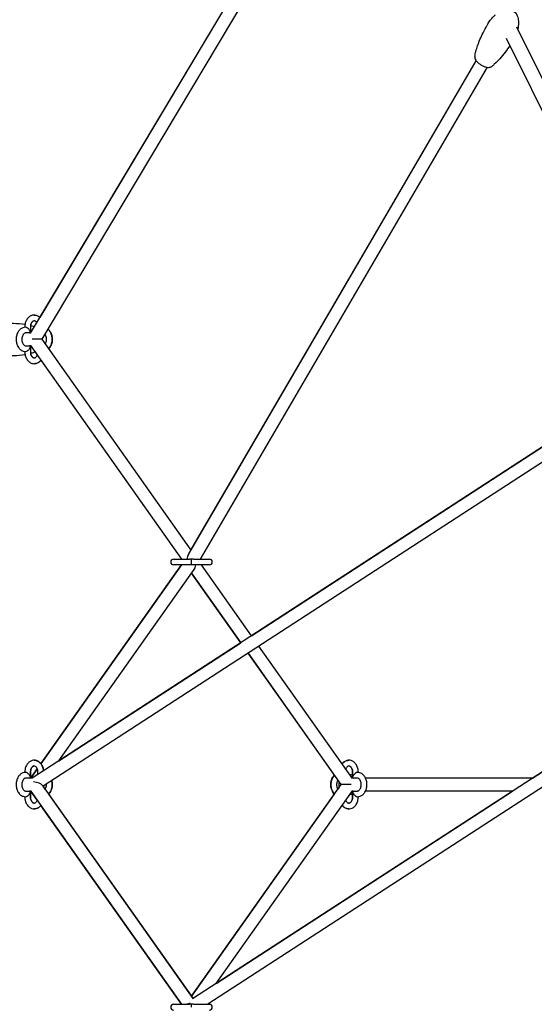
# Model space of a CAD drawing. Units: millimetres. Extents: x -11690 to 49227, y -15789 to 14719.
# Drawn here: x 40700 to 41419, y -6277 to -4901 of the extents above; entities that cross this region are included whole.
import ezdxf

# ---------------------------------------------------------------- set-up
doc = ezdxf.new("R2010")
doc.units = ezdxf.units.MM
doc.layers.add('2D', color=7, linetype='Continuous')

msp = doc.modelspace()

# ---------------------------------------------------------------- linework, layer by layer
at = {"layer": '2D', "extrusion": (0, 1, 0)}
for p, q in [((41158.389, -4595.805), (40714.923, -5338.76)), ((41158.389, -4595.805), (40728.131, -5316.632)), ((41173.845, -4605.03), (40730.959, -5347.013)), ((41602.768, -5330.04), (41395.022, -4911.222)), ((41584.058, -5337.328), (41380.519, -4926.992)), ((40935.984, -5647.97), (41338.25, -4958.039)), ((40939.502, -5641.937), (41338.25, -4958.039)), ((40952.98, -5654.555), (41353.8, -4967.104)), ((40723.786, -5323.911), (40720.471, -5329.465)), ((40707.115, -5330.428), (40707.115, -5330.494)), ((40713.943, -5338.428), (40708.287, -5338.428)), ((40715.121, -5338.428), (40713.943, -5338.428)), ((40715.115, -5330.428), (40715.115, -5337.257)), ((40730.955, -5347.008), (40939.502, -5641.937)), ((40707.115, -5364.363), (40707.115, -5364.428)), ((40708.287, -5356.428), (40713.943, -5356.428)), ((40715.571, -5356.428), (40713.943, -5356.428)), ((40715.115, -5357.6), (40715.115, -5364.428)), ((40715.331, -5356.089), (40926.379, -5654.555)), ((40721.572, -5364.914), (40724.634, -5369.244)), ((40729.736, -5376.46), (40926.379, -5654.555)), ((41523.668, -5437.276), (40717.565, -5960.682)), ((41024.134, -5761.625), (41523.668, -5437.276)), ((41534.101, -5451.964), (40732.985, -5972.131)), ((40915.209, -5654.555), (40915.209, -5654.555)), ((40915.209, -5654.555), (40937.402, -5654.555)), ((40940.23, -5654.555), (40937.402, -5654.555)), ((40940.23, -5658.555), (40940.23, -5654.555)), ((40943.059, -5654.555), (40940.23, -5654.555)), ((40943.059, -5654.555), (40965.251, -5654.555)), ((40926.379, -5662.555), (40729.736, -5940.65)), ((40729.736, -5940.65), (40926.379, -5662.555)), ((40754.638, -5936.61), (40943.904, -5668.948)), ((40915.209, -5662.555), (40915.209, -5662.555)), ((40937.402, -5662.555), (40915.209, -5662.555)), ((40940.23, -5662.555), (40937.402, -5662.555)), ((40940.23, -5662.555), (40940.23, -5658.555)), ((40943.059, -5662.555), (40940.23, -5662.555)), ((40965.251, -5662.555), (40943.059, -5662.555)), ((41024.134, -5761.625), (40954.081, -5662.555)), ((40940.23, -5674.144), (41009.026, -5771.435)), ((41009.026, -5771.435), (40940.23, -5674.144)), ((41743.668, -5748.403), (40941.846, -6269.03)), ((41754.101, -5763.091), (40962.917, -6276.809)), ((40754.638, -5936.61), (41009.026, -5771.435)), ((41165.129, -5961.022), (41034.535, -5776.334)), ((41019.426, -5786.144), (41139.851, -5956.45)), ((41149.207, -5969.682), (41019.426, -5786.144)), ((41416.735, -5960.682), (41576.931, -5856.666)), ((40707.115, -5952.682), (40707.115, -5952.748)), ((40715.115, -5952.682), (40715.115, -5959.511)), ((40715.169, -5959.511), (40715.169, -5952.682)), ((40724.634, -5947.866), (40715.571, -5960.682)), ((40715.571, -5960.682), (40724.634, -5947.866)), ((40725.5, -5955.53), (40725.5, -5952.682)), ((41165.405, -5952.682), (41165.405, -5956.674)), ((41165.422, -5959.511), (41165.422, -5952.682)), ((41173.422, -5952.748), (41173.422, -5952.682)), ((40713.943, -5960.682), (40708.287, -5960.682)), ((40717.568, -5960.682), (40713.943, -5960.682)), ((40732.065, -5970.83), (40942.584, -6268.55)), ((40735.832, -5976.158), (40732.985, -5972.131)), ((40940.23, -6265.221), (41149.207, -5969.682)), ((41144.669, -5963.264), (41146.69, -5966.122)), ((41163.23, -5969.682), (41149.207, -5969.682)), ((41166.594, -5960.682), (41164.889, -5960.682)), ((41172.251, -5960.682), (41166.594, -5960.682)), ((41416.735, -5960.682), (41183.478, -5960.682)), ((40708.287, -5978.682), (40713.943, -5978.682)), ((40715.571, -5978.682), (40713.943, -5978.682)), ((40715.115, -5979.854), (40715.115, -5986.682)), ((40715.169, -5986.682), (40715.169, -5979.854)), ((40715.331, -5978.343), (40926.379, -6276.809)), ((40715.571, -5978.682), (40724.634, -5991.498)), ((40724.634, -5991.498), (40715.571, -5978.682)), ((40942.584, -6268.55), (40740.658, -5982.983)), ((41139.851, -5982.915), (40940.23, -6265.221)), ((40974.638, -6247.737), (41165.129, -5978.343)), ((40974.638, -6247.737), (41389.013, -5978.682)), ((41146.69, -5973.242), (41144.669, -5976.1)), ((41166.594, -5978.682), (41164.889, -5978.682)), ((41165.405, -5982.691), (41165.405, -5986.682)), ((41165.422, -5986.682), (41165.422, -5979.854)), ((41166.594, -5978.682), (41172.251, -5978.682)), ((41389.013, -5978.682), (41183.478, -5978.682)), ((40707.115, -5986.617), (40707.115, -5986.682)), ((40729.736, -5998.714), (40926.379, -6276.809)), ((40926.379, -6276.809), (40729.736, -5998.714)), ((41173.422, -5986.682), (41173.422, -5986.617)), ((40915.209, -6276.809), (40915.209, -6276.809)), ((40915.209, -6276.809), (40915.209, -6276.809)), ((40915.209, -6276.809), (40937.402, -6276.809)), ((40940.23, -6276.809), (40937.402, -6276.809)), ((40940.23, -6280.809), (40940.23, -6276.809)), ((40943.059, -6276.809), (40940.23, -6276.809)), ((40943.059, -6276.809), (40965.251, -6276.809)), ((40965.251, -6276.809), (40965.251, -6276.809))]:
    msp.add_line(p, q, dxfattribs=at)
at = {"layer": '2D'}
for centre, radius, start, end in [((40915.209, -5658.555), 4, 90, 270), ((40915.209, -5658.555), 4, 90, 270), ((40965.251, -5658.555), 4, 270, 90), ((41160.23, -5969.682), 14, 68.2298, 85.258883), ((41160.23, -5969.682), 14, 165.269285, 194.730717), ((41160.23, -5969.682), 14, 274.741119, 291.7702), ((40915.209, -6280.809), 4, 90, 269.995223), ((40915.209, -6280.809), 4, 90, 270), ((40965.251, -6280.809), 4, 270, 90)]:
    msp.add_arc(centre, radius, start, end, dxfattribs=at)
for centre, major_axis, ratio, start_param, end_param in [((40711.115, -5334.428), (-3.696, 3.696), 0.41421356, 4.3196899, 5.89048623), ((40711.115, -5334.428), (-3.696, 3.696), 0.41421356, 2.74889357, 4.3196899), ((40720.23, -5347.428), (-10.727, -0.415), 0.02844834, 3.16009941, 4.98637192), ((40711.115, -5360.428), (-3.696, -3.696), 0.41421356, 0.39269908, 1.96349541), ((40711.115, -5360.428), (-3.696, -3.696), 0.41421356, 1.96349541, 3.53429174), ((40940.23, -5658.555), (0.586, -13.366), 0.4753099, 3.77790491, 4.37397178), ((40940.23, -5658.555), (0, -12.728), 0.5, 0.61547971, 1.25110905), ((40711.115, -5956.682), (-3.696, 3.696), 0.41421356, 4.3196899, 5.89048623), ((40711.115, -5956.682), (-3.696, 3.696), 0.41421356, 2.74889357, 4.3196899), ((41169.422, -5956.682), (3.696, 3.696), 0.41421356, 1.96349541, 3.53429174), ((41169.422, -5956.682), (3.696, 3.696), 0.41421356, 0.39269908, 1.96349541), ((40711.169, -5956.682), (-3.696, 3.696), 0.41421356, 2.73928278, 3.53429174), ((40720.23, -5969.682), (12.177, -2.338), 0.29944215, 0.30200944, 1.69848532), ((40711.115, -5982.682), (-3.696, -3.696), 0.41421356, 0.39269908, 1.96349541), ((40711.115, -5982.682), (-3.696, -3.696), 0.41421356, 1.96349541, 3.53429174), ((40711.169, -5982.682), (-3.696, -3.696), 0.41421356, 2.74889357, 3.54390252), ((41169.422, -5982.682), (3.696, -3.696), 0.41421356, 2.74889357, 4.3196899), ((41169.422, -5982.682), (3.696, -3.696), 0.41421356, 4.3196899, 5.89048623), ((40940.23, -6280.809), (10.392, 0), 0.49999997, 1.73630453, 2.26306427)]:
    msp.add_ellipse(centre, major_axis=major_axis, ratio=ratio, start_param=start_param, end_param=end_param, dxfattribs=at)
for points, knots in [([(41354.216, -4906.83), (41355.33, -4904.92), (41356.561, -4903.073), (41359.23, -4899.565), (41360.672, -4897.894), (41363.101, -4895.445), (41364.017, -4894.591), (41364.969, -4893.778)], [0, 0, 0, 0, 6.94584736, 6.94584736, 13.84174092, 13.84174092, 17.75189748, 17.75189748, 17.75189748, 17.75189748]), ([(41378.59, -4886.62), (41379.562, -4886.424), (41380.551, -4886.296), (41381.79, -4886.243), (41382.036, -4886.238), (41383.021, -4886.238), (41383.765, -4886.287), (41385.66, -4886.556), (41386.817, -4886.863), (41388.912, -4887.738), (41389.877, -4888.292), (41391.588, -4889.585), (41392.354, -4890.325), (41393.712, -4891.958), (41394.308, -4892.865), (41395.352, -4894.829), (41395.791, -4895.903), (41396.524, -4898.212), (41396.799, -4899.461), (41397.191, -4902.128), (41397.284, -4903.556), (41397.286, -4906.578), (41397.17, -4908.177), (41396.785, -4911.079), (41396.544, -4912.391), (41396.245, -4913.687)], [33.80423656, 33.80423656, 33.80423656, 33.80423656, 36.83077639, 36.83077639, 37.57726137, 37.57726137, 39.8218174, 39.8218174, 43.36109245, 43.36109245, 46.64099305, 46.64099305, 49.79944088, 49.79944088, 53.04887061, 53.04887061, 56.5619013, 56.5619013, 60.47321283, 60.47321283, 64.88383264, 64.88383264, 69.85829462, 69.85829462, 74.01894769, 74.01894769, 74.01894769, 74.01894769]), ([(41336.225, -4951.971), (41336.629, -4949.573), (41337.16, -4947.201), (41338.452, -4942.28), (41339.234, -4939.732), (41341.104, -4934.245), (41342.223, -4931.315), (41344.792, -4925.143), (41346.266, -4921.909), (41349.549, -4915.228), (41351.377, -4911.789), (41353.607, -4907.881), (41353.91, -4907.355), (41354.216, -4906.83)], [0, 0, 0, 0, 7.9159379, 7.9159379, 16.63233596, 16.63233596, 26.9151314, 26.9151314, 38.58577581, 38.58577581, 51.38305479, 51.38305479, 53.38149809, 53.38149809, 53.38149809, 53.38149809]), ([(41336.225, -4951.971), (41336.629, -4949.573), (41337.16, -4947.201), (41338.452, -4942.28), (41339.234, -4939.732), (41341.104, -4934.245), (41342.223, -4931.315), (41344.792, -4925.143), (41346.266, -4921.909), (41349.549, -4915.228), (41351.377, -4911.789), (41353.607, -4907.881), (41353.91, -4907.355), (41354.216, -4906.83)], [0, 0, 0, 0, 7.91593788, 7.91593788, 16.63233592, 16.63233592, 26.91513134, 26.91513134, 38.58577573, 38.58577573, 51.38305469, 51.38305469, 53.3814981, 53.3814981, 53.3814981, 53.3814981]), ([(41385.235, -4936.498), (41383.132, -4939.707), (41380.929, -4942.855), (41376.228, -4949.102), (41373.718, -4952.202), (41368.67, -4957.881), (41366.153, -4960.49), (41362.374, -4963.949), (41361.242, -4964.932), (41360.077, -4965.878)], [10.97254733, 10.97254733, 10.97254733, 10.97254733, 23.5868646, 23.5868646, 36.65713597, 36.65713597, 48.49462546, 48.49462546, 53.3790725, 53.3790725, 53.3790725, 53.3790725]), ([(41385.235, -4936.498), (41383.132, -4939.707), (41380.929, -4942.855), (41376.228, -4949.102), (41373.718, -4952.202), (41368.67, -4957.881), (41366.153, -4960.49), (41362.374, -4963.949), (41361.242, -4964.932), (41360.077, -4965.878)], [10.97254824, 10.97254824, 10.97254824, 10.97254824, 23.58686459, 23.58686459, 36.65713594, 36.65713594, 48.49462543, 48.49462543, 53.3790725, 53.3790725, 53.3790725, 53.3790725]), ([(41336.225, -4951.971), (41336.097, -4952.73), (41336.152, -4953.505), (41336.571, -4955.253), (41337.026, -4956.218), (41338.332, -4958.24), (41339.216, -4959.275), (41341.27, -4961.235), (41342.409, -4962.142), (41344.856, -4963.789), (41346.142, -4964.519), (41348.771, -4965.754), (41350.112, -4966.256), (41352.74, -4966.976), (41354.049, -4967.192), (41355.885, -4967.24), (41356.497, -4967.208), (41357.637, -4967.032), (41358.17, -4966.894), (41359.174, -4966.492), (41359.649, -4966.225), (41360.077, -4965.878)], [-67.62510123, -67.62510123, -67.62510123, -67.62510123, -64.40210506, -64.40210506, -60.06548254, -60.06548254, -55.21137804, -55.21137804, -50.53165786, -50.53165786, -45.9404834, -45.9404834, -41.33215163, -41.33215163, -36.60097503, -36.60097503, -34.14930347, -34.14930347, -31.85343659, -31.85343659, -29.55756972, -29.55756972, -29.55756972, -29.55756972]), ([(40644.908, -5337.881), (40646.633, -5336.215), (40648.812, -5334.646), (40655.252, -5331.069), (40660.011, -5329.246), (40673.164, -5325.849), (40682.219, -5324.806), (40696.78, -5324.938), (40702.304, -5325.407), (40707.508, -5326.269)], [-2.705569, -2.705569, -2.705569, -2.705569, -2.46059747, -2.46059747, -2.0918207, -2.0918207, -1.55068124, -1.55068124, -1.21797097, -1.21797097, -1.21797097, -1.21797097]), ([(40728.111, -5316.665), (40727.916, -5316.482), (40727.716, -5316.306), (40726.326, -5315.152), (40724.966, -5314.381), (40722.195, -5313.512), (40720.811, -5313.352), (40718.133, -5313.571), (40716.843, -5313.931), (40714.378, -5315.104), (40713.22, -5315.945), (40711.082, -5318.067), (40710.136, -5319.387), (40708.568, -5322.379), (40707.973, -5324.07), (40707.276, -5327.329), (40707.115, -5328.879), (40707.115, -5330.428)], [0.98639733, 0.98639733, 0.98639733, 0.98639733, 1.04039235, 1.04039235, 1.35249484, 1.35249484, 1.62865051, 1.62865051, 1.89550959, 1.89550959, 2.1825227, 2.1825227, 2.50385385, 2.50385385, 2.84789048, 2.84789048, 3.14159265, 3.14159265, 3.14159265, 3.14159265]), ([(40723.786, -5323.911), (40723.642, -5323.683), (40723.493, -5323.471), (40722.932, -5322.746), (40722.502, -5322.343), (40721.635, -5321.734), (40721.211, -5321.561), (40720.189, -5321.351), (40719.612, -5321.422), (40718.402, -5322.096), (40717.867, -5322.535), (40716.943, -5323.684), (40716.547, -5324.324), (40715.883, -5325.79), (40715.612, -5326.611), (40715.234, -5328.368), (40715.128, -5329.305), (40715.115, -5330.306), (40715.115, -5330.367), (40715.115, -5330.428)], [7.01113756, 7.01113756, 7.01113756, 7.01113756, 7.11436544, 7.11436544, 7.39326369, 7.39326369, 7.70967722, 7.70967722, 8.22920321, 8.22920321, 8.57477325, 8.57477325, 8.85464025, 8.85464025, 9.12944949, 9.12944949, 9.40673143, 9.40673143, 9.42477796, 9.42477796, 9.42477796, 9.42477796]), ([(40715.389, -5327.939), (40715.406, -5327.84), (40715.425, -5327.741), (40715.625, -5326.754), (40715.891, -5325.916), (40716.541, -5324.438), (40716.924, -5323.796), (40717.737, -5322.746), (40718.167, -5322.343), (40719.034, -5321.734), (40719.458, -5321.561), (40720.012, -5321.447), (40720.174, -5321.43), (40720.335, -5321.428)], [3.38991197, 3.38991197, 3.38991197, 3.38991197, 3.42046214, 3.42046214, 3.69790107, 3.69790107, 3.97277278, 3.97277278, 4.25167103, 4.25167103, 4.56808457, 4.56808457, 4.70470076, 4.70470076, 4.70470076, 4.70470076]), ([(40720.335, -5313.428), (40720.63, -5313.428), (40720.925, -5313.439), (40722.536, -5313.571), (40723.827, -5313.931), (40726.155, -5315.039), (40727.202, -5315.769), (40728.131, -5316.632)], [4.71055838, 4.71055838, 4.71055838, 4.71055838, 4.770243163, 4.770243163, 5.037102241, 5.037102241, 5.293568877, 5.293568877, 5.293568877, 5.293568877]), ([(40708.287, -5330.428), (40706.969, -5330.428), (40705.655, -5330.682), (40703.139, -5331.652), (40701.948, -5332.388), (40699.722, -5334.304), (40698.719, -5335.524), (40697.004, -5338.347), (40696.322, -5339.974), (40695.376, -5343.434), (40695.122, -5345.271), (40695.07, -5348.958), (40695.273, -5350.807), (40696.13, -5354.349), (40696.784, -5356.042), (40698.518, -5359.08), (40699.591, -5360.433), (40702.043, -5362.556), (40703.394, -5363.362), (40705.962, -5364.232), (40707.123, -5364.428), (40708.287, -5364.428)], [1.57079633, 1.57079633, 1.57079633, 1.57079633, 1.83691822, 1.83691822, 2.117596, 2.117596, 2.43163994, 2.43163994, 2.77255658, 2.77255658, 3.12165446, 3.12165446, 3.47137116, 3.47137116, 3.82069101, 3.82069101, 4.16306408, 4.16306408, 4.47740391, 4.47740391, 4.71238898, 4.71238898, 4.71238898, 4.71238898]), ([(40708.287, -5338.428), (40707.916, -5338.428), (40707.54, -5338.504), (40706.609, -5338.932), (40706.033, -5339.351), (40705.053, -5340.495), (40704.646, -5341.113), (40703.956, -5342.543), (40703.67, -5343.348), (40703.258, -5345.081), (40703.134, -5346.01), (40703.071, -5347.891), (40703.133, -5348.844), (40703.436, -5350.66), (40703.676, -5351.523), (40704.285, -5353.065), (40704.653, -5353.745), (40705.448, -5354.871), (40705.874, -5355.316), (40706.735, -5355.996), (40707.162, -5356.207), (40707.804, -5356.395), (40708.046, -5356.428), (40708.287, -5356.428)], [1.57079633, 1.57079633, 1.57079633, 1.57079633, 1.88495559, 1.88495559, 2.26078842, 2.26078842, 2.54256016, 2.54256016, 2.81728941, 2.81728941, 3.09428389, 3.09428389, 3.37310894, 3.37310894, 3.65096653, 3.65096653, 3.92614231, 3.92614231, 4.20318458, 4.20318458, 4.50809876, 4.50809876, 4.71238898, 4.71238898, 4.71238898, 4.71238898]), ([(40715.337, -5327.926), (40715.844, -5328.058), (40716.346, -5328.195), (40718.088, -5328.688), (40719.299, -5329.065), (40720.471, -5329.465)], [-1.04473555, -1.04473555, -1.04473555, -1.04473555, -1.009541785, -1.009541785, -0.921262299, -0.921262299, -0.921262299, -0.921262299]), ([(40740.635, -5360.697), (40741.423, -5359.881), (40742.118, -5358.966), (40743.611, -5356.51), (40744.293, -5354.882), (40745.239, -5351.422), (40745.492, -5349.585), (40745.544, -5345.899), (40745.342, -5344.049), (40744.485, -5340.508), (40743.831, -5338.814), (40742.097, -5335.777), (40741.024, -5334.423), (40739.612, -5333.201), (40739.476, -5333.088), (40739.337, -5332.977)], [5.34430817, 5.34430817, 5.34430817, 5.34430817, 5.57323259, 5.57323259, 5.91414923, 5.91414923, 6.26324712, 6.26324712, 6.61296382, 6.61296382, 6.96228367, 6.96228367, 7.30465673, 7.30465673, 7.34053822, 7.34053822, 7.34053822, 7.34053822]), ([(40739.355, -5332.948), (40739.496, -5333.06), (40739.635, -5333.175), (40740.947, -5334.304), (40741.95, -5335.524), (40743.665, -5338.347), (40744.347, -5339.974), (40745.293, -5343.434), (40745.547, -5345.271), (40745.599, -5348.958), (40745.396, -5350.807), (40744.539, -5354.349), (40743.885, -5356.042), (40742.351, -5358.731), (40741.566, -5359.795), (40740.658, -5360.729)], [5.22264957, 5.22264957, 5.22264957, 5.22264957, 5.25918866, 5.25918866, 5.57323259, 5.57323259, 5.91414923, 5.91414923, 6.26324712, 6.26324712, 6.61296382, 6.61296382, 6.96228367, 6.96228367, 7.22510009, 7.22510009, 7.22510009, 7.22510009]), ([(40735.832, -5353.904), (40736.002, -5353.631), (40736.166, -5353.335), (40736.659, -5352.313), (40736.945, -5351.509), (40737.357, -5349.776), (40737.481, -5348.847), (40737.544, -5346.965), (40737.481, -5346.013), (40737.179, -5344.197), (40736.939, -5343.333), (40736.33, -5341.791), (40735.962, -5341.112), (40735.427, -5340.354), (40735.286, -5340.172), (40735.142, -5340.005)], [5.5613457, 5.5613457, 5.5613457, 5.5613457, 5.68415282, 5.68415282, 5.95888206, 5.95888206, 6.23587654, 6.23587654, 6.51470159, 6.51470159, 6.79255919, 6.79255919, 7.06773496, 7.06773496, 7.16388224, 7.16388224, 7.16388224, 7.16388224]), ([(40644.905, -5356.883), (40646.63, -5358.55), (40648.811, -5360.12), (40655.252, -5363.697), (40660.011, -5365.521), (40673.164, -5368.918), (40682.219, -5369.96), (40696.774, -5369.829), (40702.292, -5369.361), (40707.491, -5368.5)], [-2.70569728, -2.70569728, -2.70569728, -2.70569728, -2.46059747, -2.46059747, -2.0918207, -2.0918207, -1.55068124, -1.55068124, -1.21832346, -1.21832346, -1.21832346, -1.21832346]), ([(40707.115, -5364.428), (40707.115, -5366.273), (40707.344, -5368.118), (40708.252, -5371.642), (40708.931, -5373.321), (40710.712, -5376.318), (40711.806, -5377.645), (40714.289, -5379.704), (40715.649, -5380.475), (40718.42, -5381.344), (40719.803, -5381.505), (40722.482, -5381.285), (40723.772, -5380.926), (40726.236, -5379.753), (40727.395, -5378.911), (40728.871, -5377.447), (40729.306, -5376.95), (40729.71, -5376.423)], [3.14159265, 3.14159265, 3.14159265, 3.14159265, 3.49130947, 3.49130947, 3.84052607, 3.84052607, 4.181985, 4.181985, 4.49408749, 4.49408749, 4.77024316, 4.77024316, 5.03710224, 5.03710224, 5.32411535, 5.32411535, 5.45695339, 5.45695339, 5.45695339, 5.45695339]), ([(40715.115, -5364.428), (40715.115, -5365.374), (40715.21, -5366.319), (40715.571, -5368.102), (40715.836, -5368.94), (40716.486, -5370.419), (40716.869, -5371.06), (40717.683, -5372.11), (40718.113, -5372.514), (40718.979, -5373.122), (40719.404, -5373.296), (40720.426, -5373.506), (40721.003, -5373.434), (40722.213, -5372.76), (40722.747, -5372.322), (40723.672, -5371.173), (40724.067, -5370.533), (40724.483, -5369.616), (40724.56, -5369.433), (40724.634, -5369.244)], [3.14159265, 3.14159265, 3.14159265, 3.14159265, 3.42046214, 3.42046214, 3.69790107, 3.69790107, 3.97277278, 3.97277278, 4.25167103, 4.25167103, 4.56808457, 4.56808457, 5.08761056, 5.08761056, 5.43318059, 5.43318059, 5.71304759, 5.71304759, 5.78024291, 5.78024291, 5.78024291, 5.78024291]), ([(40715.321, -5366.845), (40715.834, -5366.711), (40716.341, -5366.573), (40718.483, -5365.968), (40720.063, -5365.461), (40721.572, -5364.914)], [-1.045087289, -1.045087289, -1.045087289, -1.045087289, -1.009541785, -1.009541785, -0.893311816, -0.893311816, -0.893311816, -0.893311816]), ([(40720.335, -5373.428), (40719.901, -5373.423), (40719.454, -5373.316), (40718.456, -5372.76), (40717.922, -5372.322), (40716.997, -5371.173), (40716.602, -5370.533), (40715.937, -5369.067), (40715.666, -5368.246), (40715.44, -5367.193), (40715.405, -5367.013), (40715.373, -5366.832)], [1.57848455, 1.57848455, 1.57848455, 1.57848455, 1.94601791, 1.94601791, 2.29158794, 2.29158794, 2.57145494, 2.57145494, 2.84626418, 2.84626418, 2.90209113, 2.90209113, 2.90209113, 2.90209113]), ([(40729.736, -5376.46), (40729.092, -5377.294), (40728.367, -5378.056), (40726.38, -5379.704), (40725.02, -5380.475), (40722.513, -5381.262), (40721.424, -5381.431), (40720.335, -5381.428)], [7.112518545, 7.112518545, 7.112518545, 7.112518545, 7.323577657, 7.323577657, 7.635680147, 7.635680147, 7.855812234, 7.855812234, 7.855812234, 7.855812234]), ([(40733.384, -5950.411), (40733.274, -5949.333), (40733.084, -5948.267), (40732.363, -5945.469), (40731.684, -5943.79), (40729.902, -5940.793), (40728.808, -5939.465), (40726.326, -5937.406), (40724.966, -5936.635), (40722.195, -5935.766), (40720.811, -5935.606), (40718.133, -5935.825), (40716.843, -5936.185), (40714.378, -5937.358), (40713.22, -5938.199), (40711.082, -5940.321), (40710.136, -5941.641), (40708.568, -5944.633), (40707.973, -5946.324), (40707.276, -5949.583), (40707.115, -5951.133), (40707.115, -5952.682)], [0.14387775, 0.14387775, 0.14387775, 0.14387775, 0.34971681, 0.34971681, 0.69893342, 0.69893342, 1.04039235, 1.04039235, 1.35249484, 1.35249484, 1.62865051, 1.62865051, 1.89550959, 1.89550959, 2.1825227, 2.1825227, 2.50385385, 2.50385385, 2.84789048, 2.84789048, 3.14159265, 3.14159265, 3.14159265, 3.14159265]), ([(40725.5, -5952.682), (40725.5, -5951.737), (40725.405, -5950.791), (40725.044, -5949.008), (40724.779, -5948.17), (40724.128, -5946.692), (40723.745, -5946.05), (40722.932, -5945), (40722.502, -5944.597), (40721.635, -5943.988), (40721.211, -5943.815), (40720.189, -5943.605), (40719.612, -5943.676), (40718.402, -5944.35), (40717.867, -5944.789), (40716.943, -5945.938), (40716.547, -5946.578), (40715.883, -5948.043), (40715.612, -5948.865), (40715.234, -5950.622), (40715.128, -5951.559), (40715.115, -5952.56), (40715.115, -5952.621), (40715.115, -5952.682)], [6.28318531, 6.28318531, 6.28318531, 6.28318531, 6.5620548, 6.5620548, 6.83949372, 6.83949372, 7.11436544, 7.11436544, 7.39326369, 7.39326369, 7.70967722, 7.70967722, 8.22920321, 8.22920321, 8.57477325, 8.57477325, 8.85464025, 8.85464025, 9.12944949, 9.12944949, 9.40673143, 9.40673143, 9.42477796, 9.42477796, 9.42477796, 9.42477796]), ([(40715.169, -5952.682), (40715.169, -5951.737), (40715.264, -5950.791), (40715.625, -5949.008), (40715.891, -5948.17), (40716.541, -5946.692), (40716.924, -5946.05), (40717.737, -5945), (40718.167, -5944.597), (40719.034, -5943.988), (40719.458, -5943.815), (40720.012, -5943.701), (40720.174, -5943.684), (40720.335, -5943.682)], [3.14159265, 3.14159265, 3.14159265, 3.14159265, 3.42046214, 3.42046214, 3.69790107, 3.69790107, 3.97277278, 3.97277278, 4.25167103, 4.25167103, 4.56808457, 4.56808457, 4.70470076, 4.70470076, 4.70470076, 4.70470076]), ([(40720.335, -5935.682), (40720.63, -5935.682), (40720.925, -5935.693), (40722.536, -5935.825), (40723.827, -5936.185), (40726.291, -5937.358), (40727.449, -5938.199), (40729.587, -5940.321), (40730.533, -5941.641), (40732.101, -5944.633), (40732.696, -5946.324), (40733.234, -5948.837), (40733.355, -5949.604), (40733.435, -5950.378)], [4.71055838, 4.71055838, 4.71055838, 4.71055838, 4.77024316, 4.77024316, 5.03710224, 5.03710224, 5.32411535, 5.32411535, 5.64544651, 5.64544651, 5.98948313, 5.98948313, 6.13720127, 6.13720127, 6.13720127, 6.13720127]), ([(41150.779, -5940.728), (41151.438, -5939.864), (41152.183, -5939.075), (41154.195, -5937.406), (41155.555, -5936.635), (41158.056, -5935.851), (41159.138, -5935.681), (41160.222, -5935.682)], [3.964388797, 3.964388797, 3.964388797, 3.964388797, 4.181985003, 4.181985003, 4.494087493, 4.494087493, 4.712962544, 4.712962544, 4.712962544, 4.712962544]), ([(41173.422, -5952.682), (41173.422, -5950.837), (41173.194, -5948.992), (41172.285, -5945.469), (41171.606, -5943.79), (41169.825, -5940.793), (41168.731, -5939.465), (41166.248, -5937.406), (41164.888, -5936.635), (41162.118, -5935.766), (41160.734, -5935.606), (41158.056, -5935.825), (41156.765, -5936.185), (41154.301, -5937.358), (41153.143, -5938.199), (41151.652, -5939.679), (41151.202, -5940.194), (41150.787, -5940.74)], [6.28318531, 6.28318531, 6.28318531, 6.28318531, 6.63290212, 6.63290212, 6.98211872, 6.98211872, 7.32357766, 7.32357766, 7.63568015, 7.63568015, 7.91183582, 7.91183582, 8.1786949, 8.1786949, 8.465708, 8.465708, 8.60295472, 8.60295472, 8.60295472, 8.60295472]), ([(41165.422, -5952.682), (41165.422, -5951.737), (41165.328, -5950.791), (41164.967, -5949.008), (41164.701, -5948.17), (41164.051, -5946.692), (41163.668, -5946.05), (41162.854, -5945), (41162.425, -5944.597), (41161.558, -5943.988), (41161.134, -5943.815), (41160.112, -5943.605), (41159.534, -5943.676), (41158.324, -5944.35), (41157.79, -5944.789), (41156.866, -5945.938), (41156.47, -5946.578), (41156.044, -5947.517), (41155.958, -5947.724), (41155.877, -5947.937)], [0, 0, 0, 0, 0.27886949, 0.27886949, 0.55630842, 0.55630842, 0.83118013, 0.83118013, 1.11007838, 1.11007838, 1.42649192, 1.42649192, 1.94601791, 1.94601791, 2.29158794, 2.29158794, 2.57145494, 2.57145494, 2.64703069, 2.64703069, 2.64703069, 2.64703069]), ([(41160.222, -5943.682), (41160.661, -5943.684), (41161.114, -5943.791), (41162.119, -5944.35), (41162.653, -5944.789), (41163.578, -5945.938), (41163.973, -5946.578), (41164.638, -5948.043), (41164.909, -5948.865), (41165.287, -5950.622), (41165.392, -5951.559), (41165.405, -5952.56), (41165.405, -5952.621), (41165.405, -5952.682)], [4.71479794, 4.71479794, 4.71479794, 4.71479794, 5.08761056, 5.08761056, 5.43318059, 5.43318059, 5.71304759, 5.71304759, 5.98785683, 5.98785683, 6.26513877, 6.26513877, 6.28318531, 6.28318531, 6.28318531, 6.28318531]), ([(40708.287, -5952.682), (40706.969, -5952.682), (40705.655, -5952.935), (40703.139, -5953.906), (40701.948, -5954.642), (40699.722, -5956.558), (40698.719, -5957.778), (40697.004, -5960.601), (40696.322, -5962.228), (40695.376, -5965.688), (40695.122, -5967.525), (40695.07, -5971.212), (40695.273, -5973.061), (40696.13, -5976.603), (40696.784, -5978.296), (40698.518, -5981.334), (40699.591, -5982.687), (40702.043, -5984.81), (40703.394, -5985.616), (40705.962, -5986.486), (40707.123, -5986.682), (40708.287, -5986.682)], [1.57079633, 1.57079633, 1.57079633, 1.57079633, 1.83691822, 1.83691822, 2.117596, 2.117596, 2.43163994, 2.43163994, 2.77255658, 2.77255658, 3.12165446, 3.12165446, 3.47137116, 3.47137116, 3.82069101, 3.82069101, 4.16306408, 4.16306408, 4.47740391, 4.47740391, 4.71238898, 4.71238898, 4.71238898, 4.71238898]), ([(41139.851, -5982.915), (41139.077, -5982.108), (41138.393, -5981.205), (41136.91, -5978.764), (41136.228, -5977.136), (41135.282, -5973.676), (41135.028, -5971.839), (41134.976, -5968.153), (41135.179, -5966.303), (41136.036, -5962.762), (41136.69, -5961.068), (41138.208, -5958.408), (41138.971, -5957.367), (41139.851, -5956.45)], [2.20607978, 2.20607978, 2.20607978, 2.20607978, 2.43163994, 2.43163994, 2.77255658, 2.77255658, 3.12165446, 3.12165446, 3.47137116, 3.47137116, 3.82069101, 3.82069101, 4.07710546, 4.07710546, 4.07710546, 4.07710546]), ([(41139.858, -5956.46), (41139.088, -5957.264), (41138.408, -5958.164), (41136.927, -5960.601), (41136.245, -5962.228), (41135.299, -5965.688), (41135.045, -5967.525), (41134.993, -5971.212), (41135.196, -5973.061), (41136.053, -5976.603), (41136.707, -5978.296), (41138.223, -5980.952), (41138.982, -5981.99), (41139.858, -5982.905)], [2.20703234, 2.20703234, 2.20703234, 2.20703234, 2.43163994, 2.43163994, 2.77255658, 2.77255658, 3.12165446, 3.12165446, 3.47137116, 3.47137116, 3.82069101, 3.82069101, 4.07615303, 4.07615303, 4.07615303, 4.07615303]), ([(41172.251, -5986.682), (41173.568, -5986.682), (41174.883, -5986.429), (41177.399, -5985.459), (41178.59, -5984.722), (41180.815, -5982.807), (41181.818, -5981.586), (41183.533, -5978.764), (41184.215, -5977.136), (41185.161, -5973.676), (41185.415, -5971.839), (41185.467, -5968.153), (41185.265, -5966.303), (41184.407, -5962.762), (41183.753, -5961.068), (41182.02, -5958.031), (41180.947, -5956.677), (41178.495, -5954.555), (41177.143, -5953.748), (41174.576, -5952.879), (41173.414, -5952.682), (41172.251, -5952.682)], [4.71238898, 4.71238898, 4.71238898, 4.71238898, 4.97851087, 4.97851087, 5.25918866, 5.25918866, 5.57323259, 5.57323259, 5.91414923, 5.91414923, 6.26324712, 6.26324712, 6.61296382, 6.61296382, 6.96228367, 6.96228367, 7.30465673, 7.30465673, 7.61899656, 7.61899656, 7.85398163, 7.85398163, 7.85398163, 7.85398163]), ([(40708.287, -5960.682), (40707.916, -5960.682), (40707.54, -5960.758), (40706.609, -5961.186), (40706.033, -5961.605), (40705.053, -5962.749), (40704.646, -5963.367), (40703.956, -5964.797), (40703.67, -5965.602), (40703.258, -5967.335), (40703.134, -5968.264), (40703.071, -5970.145), (40703.133, -5971.098), (40703.436, -5972.914), (40703.676, -5973.777), (40704.285, -5975.319), (40704.653, -5975.999), (40705.448, -5977.125), (40705.874, -5977.57), (40706.735, -5978.25), (40707.162, -5978.461), (40707.804, -5978.649), (40708.046, -5978.682), (40708.287, -5978.682)], [1.57079633, 1.57079633, 1.57079633, 1.57079633, 1.88495559, 1.88495559, 2.26078842, 2.26078842, 2.54256016, 2.54256016, 2.81728941, 2.81728941, 3.09428389, 3.09428389, 3.37310894, 3.37310894, 3.65096653, 3.65096653, 3.92614231, 3.92614231, 4.20318458, 4.20318458, 4.50809876, 4.50809876, 4.71238898, 4.71238898, 4.71238898, 4.71238898]), ([(40735.832, -5976.158), (40736.002, -5975.885), (40736.166, -5975.589), (40736.659, -5974.567), (40736.945, -5973.763), (40737.357, -5972.03), (40737.481, -5971.101), (40737.523, -5969.84), (40737.523, -5969.515), (40737.512, -5969.192)], [5.561347711, 5.561347711, 5.561347711, 5.561347711, 5.684152818, 5.684152818, 5.958882063, 5.958882063, 6.235876544, 6.235876544, 6.331442004, 6.331442004, 6.331442004, 6.331442004]), ([(40740.635, -5982.951), (40741.423, -5982.135), (40742.118, -5981.219), (40743.611, -5978.764), (40744.293, -5977.136), (40745.239, -5973.676), (40745.492, -5971.839), (40745.544, -5968.153), (40745.342, -5966.303), (40744.903, -5964.49), (40744.893, -5964.448), (40744.882, -5964.406)], [5.34430915, 5.34430915, 5.34430915, 5.34430915, 5.57323259, 5.57323259, 5.91414923, 5.91414923, 6.26324712, 6.26324712, 6.61296382, 6.61296382, 6.62120998, 6.62120998, 6.62120998, 6.62120998]), ([(40744.929, -5964.376), (40745.334, -5965.994), (40745.549, -5967.678), (40745.599, -5971.212), (40745.396, -5973.061), (40744.539, -5976.603), (40743.885, -5978.296), (40742.351, -5980.985), (40741.566, -5982.049), (40740.658, -5982.983)], [5.94315727, 5.94315727, 5.94315727, 5.94315727, 6.26324712, 6.26324712, 6.61296382, 6.61296382, 6.96228367, 6.96228367, 7.22509911, 7.22509911, 7.22509911, 7.22509911]), ([(41144.669, -5963.264), (41144.512, -5963.522), (41144.361, -5963.798), (41143.879, -5964.797), (41143.593, -5965.602), (41143.181, -5967.335), (41143.056, -5968.264), (41142.993, -5970.145), (41143.056, -5971.098), (41143.359, -5972.914), (41143.598, -5973.777), (41144.129, -5975.12), (41144.388, -5975.641), (41144.669, -5976.1)], [2.42842572, 2.42842572, 2.42842572, 2.42842572, 2.54256016, 2.54256016, 2.81728941, 2.81728941, 3.09428389, 3.09428389, 3.37310894, 3.37310894, 3.65096653, 3.65096653, 3.85475967, 3.85475967, 3.85475967, 3.85475967]), ([(41172.251, -5978.682), (41172.621, -5978.682), (41172.997, -5978.606), (41173.929, -5978.178), (41174.505, -5977.76), (41175.484, -5976.616), (41175.891, -5975.997), (41176.581, -5974.567), (41176.867, -5973.763), (41177.279, -5972.03), (41177.404, -5971.101), (41177.467, -5969.219), (41177.404, -5968.267), (41177.101, -5966.451), (41176.862, -5965.587), (41176.253, -5964.045), (41175.885, -5963.366), (41175.09, -5962.239), (41174.663, -5961.795), (41173.802, -5961.115), (41173.376, -5960.904), (41172.733, -5960.716), (41172.492, -5960.682), (41172.251, -5960.682)], [4.71238898, 4.71238898, 4.71238898, 4.71238898, 5.02654825, 5.02654825, 5.40238107, 5.40238107, 5.68415282, 5.68415282, 5.95888206, 5.95888206, 6.23587654, 6.23587654, 6.51470159, 6.51470159, 6.79255919, 6.79255919, 7.06773496, 7.06773496, 7.34477724, 7.34477724, 7.64969141, 7.64969141, 7.85398163, 7.85398163, 7.85398163, 7.85398163]), ([(40707.115, -5986.682), (40707.115, -5988.527), (40707.344, -5990.372), (40708.252, -5993.896), (40708.931, -5995.575), (40710.712, -5998.572), (40711.806, -5999.899), (40714.289, -6001.958), (40715.649, -6002.729), (40718.42, -6003.598), (40719.803, -6003.759), (40722.482, -6003.539), (40723.772, -6003.18), (40726.236, -6002.007), (40727.395, -6001.165), (40728.871, -5999.701), (40729.306, -5999.204), (40729.71, -5998.677)], [3.14159265, 3.14159265, 3.14159265, 3.14159265, 3.49130947, 3.49130947, 3.84052607, 3.84052607, 4.181985, 4.181985, 4.49408749, 4.49408749, 4.77024316, 4.77024316, 5.03710224, 5.03710224, 5.32411535, 5.32411535, 5.45695437, 5.45695437, 5.45695437, 5.45695437]), ([(40715.115, -5986.682), (40715.115, -5987.628), (40715.21, -5988.573), (40715.571, -5990.356), (40715.836, -5991.194), (40716.486, -5992.673), (40716.869, -5993.314), (40717.683, -5994.364), (40718.113, -5994.768), (40718.979, -5995.376), (40719.404, -5995.55), (40720.426, -5995.76), (40721.003, -5995.688), (40722.213, -5995.014), (40722.747, -5994.576), (40723.672, -5993.427), (40724.067, -5992.787), (40724.483, -5991.87), (40724.56, -5991.686), (40724.634, -5991.498)], [3.14159265, 3.14159265, 3.14159265, 3.14159265, 3.42046214, 3.42046214, 3.69790107, 3.69790107, 3.97277278, 3.97277278, 4.25167103, 4.25167103, 4.56808457, 4.56808457, 5.08761056, 5.08761056, 5.43318059, 5.43318059, 5.71304759, 5.71304759, 5.78024482, 5.78024482, 5.78024482, 5.78024482]), ([(40720.335, -5995.682), (40719.901, -5995.677), (40719.454, -5995.57), (40718.456, -5995.014), (40717.922, -5994.576), (40716.997, -5993.427), (40716.602, -5992.787), (40715.937, -5991.321), (40715.666, -5990.5), (40715.288, -5988.742), (40715.183, -5987.806), (40715.17, -5986.805), (40715.169, -5986.743), (40715.169, -5986.682)], [1.57848455, 1.57848455, 1.57848455, 1.57848455, 1.94601791, 1.94601791, 2.29158794, 2.29158794, 2.57145494, 2.57145494, 2.84626418, 2.84626418, 3.12354612, 3.12354612, 3.14159265, 3.14159265, 3.14159265, 3.14159265]), ([(40729.736, -5998.714), (40729.092, -5999.548), (40728.367, -6000.31), (40726.38, -6001.958), (40725.02, -6002.729), (40722.513, -6003.516), (40721.424, -6003.685), (40720.335, -6003.682)], [7.112517568, 7.112517568, 7.112517568, 7.112517568, 7.323577657, 7.323577657, 7.635680147, 7.635680147, 7.855812234, 7.855812234, 7.855812234, 7.855812234]), ([(41160.222, -6003.682), (41159.932, -6003.682), (41159.643, -6003.671), (41158.039, -6003.539), (41156.748, -6003.18), (41154.284, -6002.007), (41153.126, -6001.165), (41151.638, -5999.689), (41151.192, -5999.178), (41150.779, -5998.636)], [1.570222763, 1.570222763, 1.570222763, 1.570222763, 1.628650509, 1.628650509, 1.895509588, 1.895509588, 2.182522695, 2.182522695, 2.318796429, 2.318796429, 2.318796429, 2.318796429]), ([(41150.787, -5998.625), (41151.448, -5999.494), (41152.196, -6000.286), (41154.212, -6001.958), (41155.572, -6002.729), (41158.343, -6003.598), (41159.726, -6003.759), (41162.404, -6003.539), (41163.695, -6003.18), (41166.159, -6002.007), (41167.317, -6001.165), (41169.456, -5999.044), (41170.402, -5997.724), (41171.969, -5994.732), (41172.564, -5993.04), (41173.261, -5989.781), (41173.422, -5988.232), (41173.422, -5986.682)], [3.96341597, 3.96341597, 3.96341597, 3.96341597, 4.181985, 4.181985, 4.49408749, 4.49408749, 4.77024316, 4.77024316, 5.03710224, 5.03710224, 5.32411535, 5.32411535, 5.64544651, 5.64544651, 5.98948313, 5.98948313, 6.28318531, 6.28318531, 6.28318531, 6.28318531]), ([(41155.877, -5991.427), (41155.943, -5991.602), (41156.013, -5991.772), (41156.409, -5992.673), (41156.792, -5993.314), (41157.606, -5994.364), (41158.035, -5994.768), (41158.902, -5995.376), (41159.327, -5995.55), (41160.349, -5995.76), (41160.926, -5995.688), (41162.136, -5995.014), (41162.67, -5994.576), (41163.595, -5993.427), (41163.99, -5992.787), (41164.655, -5991.321), (41164.926, -5990.5), (41165.304, -5988.742), (41165.409, -5987.806), (41165.422, -5986.805), (41165.422, -5986.743), (41165.422, -5986.682)], [3.63615472, 3.63615472, 3.63615472, 3.63615472, 3.69790107, 3.69790107, 3.97277278, 3.97277278, 4.25167103, 4.25167103, 4.56808457, 4.56808457, 5.08761056, 5.08761056, 5.43318059, 5.43318059, 5.71304759, 5.71304759, 5.98785683, 5.98785683, 6.26513877, 6.26513877, 6.28318531, 6.28318531, 6.28318531, 6.28318531]), ([(41165.405, -5986.682), (41165.405, -5987.628), (41165.311, -5988.573), (41164.95, -5990.356), (41164.684, -5991.194), (41164.034, -5992.673), (41163.651, -5993.314), (41162.837, -5994.364), (41162.408, -5994.768), (41161.541, -5995.376), (41161.117, -5995.55), (41160.556, -5995.665), (41160.389, -5995.682), (41160.222, -5995.682)], [6.28318531, 6.28318531, 6.28318531, 6.28318531, 6.5620548, 6.5620548, 6.83949372, 6.83949372, 7.11436544, 7.11436544, 7.39326369, 7.39326369, 7.70967722, 7.70967722, 7.85157268, 7.85157268, 7.85157268, 7.85157268])]:
    msp.add_open_spline(points, degree=3, knots=knots, dxfattribs=at)

doc.saveas('drawing.dxf')
